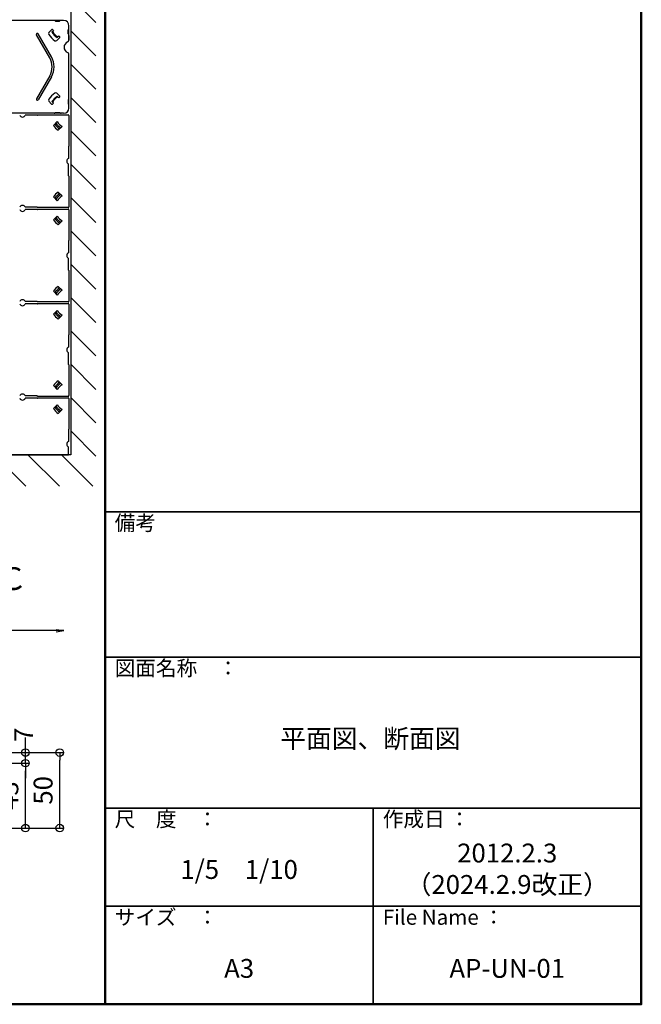
# Model space of a CAD drawing. Units: millimetres. Extents: x 1376 to 3394, y -2770 to -1385.
# Drawn here: x 2983 to 3394, y -2770 to -2118 of the extents above; entities that cross this region are included whole.
import ezdxf

# ---------------------------------------------------------------- set-up
doc = ezdxf.new("R2010")
doc.units = ezdxf.units.MM
doc.layers.add('6文字', color=2, linetype='Continuous', lineweight=20)
for name, color, linetype in [('moji', 70, 'Continuous'), ('SUNPO', 7, 'Continuous'), ('zumenwaku', 190, 'Continuous'), ('配線(2)', 7, 'Continuous'), ('ｽﾗｲﾄﾞﾎﾞｰﾀﾞｰ', 2, 'Continuous'), ('ﾊﾟﾈﾙﾌﾞﾛｯｸ', 7, 'Continuous')]:
    doc.layers.add(name, color=color, linetype=linetype)
doc.styles.add('MSP', font='txt')
doc.styles.get("Standard").update_dxf_attribs({"font": 'simplex.shx', "width": 0.7, "bigfont": 'bigfont.shx'})
doc.dimstyles.new('寸法1：5', dxfattribs={"dimscale": 5, "dimtxt": 2.5, "dimasz": 1, "dimexe": 0.5, "dimexo": 1, "dimtad": 1, "dimdec": 3, "dimzin": 9, "dimdsep": 46, "dimtxsty": 'Standard', "dimblk": 'ORIGIN', "dimcen": 1, "dimclrd": 11, "dimclre": 11, "dimclrt": 2, "dimadec": 3, "dimazin": 2, "dimtfac": 1, "dimtdec": 3, "dimtix": 1, "dimtmove": 2, "dimatfit": 3, "dimldrblk": 'OPEN', "dimfxl": 0.2, "dimarcsym": 0})

# ---------------------------------------------------------------- blocks, each defined once
blk = doc.blocks.new('_Open')
at = {"color": 0, "linetype": 'ByBlock', "lineweight": -2}
for p, q in [((-1, 0.17), (0, 0)), ((-1, -0.17), (0, 0)), ((0, 0), (-1, 0))]:
    blk.add_line(p, q, dxfattribs=at)
blk = doc.blocks.new('_Origin')
at = {"color": 0, "linetype": 'ByBlock', "lineweight": -2}
blk.add_line((0, 0), (-1, 0), dxfattribs=at)
blk.add_circle((0, 0), 0.5, dxfattribs=at)
blk = doc.blocks.new('*D99')
at = {"layer": '6文字', "color": 11, "lineweight": -2, "transparency": 16777216}
for p, q in [((2885.32, -2591.26), (2885.32, -2520.27)), ((3006.93, -2522.77), (2890.32, -2522.77))]:
    blk.add_line(p, q, dxfattribs=at)
at = {"layer": 'Defpoints', "color": 0, "transparency": 16777216}
for p in [(2885.32, -2522.77), (2885.32, -2596.26), (3011.93, -2596.26)]:
    blk.add_point(p, dxfattribs=at)
at = {"layer": '6文字', "color": 11, "lineweight": -2, "transparency": 16777216, "xscale": 5, "yscale": 5, "zscale": 5, "rotation": 180}
blk.add_blockref('_Origin', (2885.32, -2522.77), dxfattribs=at)
at = {"layer": '6文字', "color": 11, "lineweight": -2, "transparency": 16777216, "xscale": 5, "yscale": 5, "zscale": 5}
blk.add_blockref('_Open', (3011.93, -2522.77), dxfattribs=at)
at = {"layer": '6文字', "color": 2, "transparency": 16777216, "insert": (2948.63, -2513.39), "char_height": 12.5, "attachment_point": 5}
blk.add_mtext('@500', dxfattribs=at)
blk = doc.blocks.new('*D100')
at = {"layer": '6文字', "color": 11, "lineweight": -2, "transparency": 16777216}
for p, q in [((2986.6, -2598.57), (2986.6, -2593.57)), ((2961.21, -2603.57), (2989.1, -2603.57)), ((2986.6, -2610.57), (2986.6, -2603.57)), ((2959.21, -2610.57), (2989.1, -2610.57)), ((2986.6, -2615.57), (2986.6, -2620.57))]:
    blk.add_line(p, q, dxfattribs=at)
at = {"layer": 'Defpoints', "color": 0, "transparency": 16777216}
for p in [(2956.21, -2603.57), (2986.6, -2603.57), (2954.21, -2610.57)]:
    blk.add_point(p, dxfattribs=at)
at = {"layer": '6文字', "color": 11, "lineweight": -2, "transparency": 16777216, "xscale": 5, "yscale": 5, "zscale": 5}
for p, rotation in [((2986.6, -2603.57), 270), ((2986.6, -2610.57), 90)]:
    blk.add_blockref('_Origin', p, dxfattribs=dict(at, rotation=rotation))
at = {"layer": '6文字', "color": 2, "transparency": 16777216, "insert": (2987.01, -2591.74), "char_height": 12.5, "attachment_point": 5, "rotation": 90}
blk.add_mtext('7', dxfattribs=at)
blk = doc.blocks.new('*D101')
at = {"layer": '6文字', "color": 11, "lineweight": -2, "transparency": 16777216}
for p, q in [((2959.21, -2610.57), (2989.1, -2610.57)), ((2986.6, -2648.57), (2986.6, -2615.57)), ((2957.14, -2653.57), (2989.1, -2653.57))]:
    blk.add_line(p, q, dxfattribs=at)
at = {"layer": 'Defpoints', "color": 0, "transparency": 16777216}
for p in [(2954.21, -2610.57), (2986.6, -2610.57), (2952.14, -2653.57)]:
    blk.add_point(p, dxfattribs=at)
at = {"layer": '6文字', "color": 11, "lineweight": -2, "transparency": 16777216, "xscale": 5, "yscale": 5, "zscale": 5}
for p, rotation in [((2986.6, -2610.57), 90), ((2986.6, -2653.57), 270)]:
    blk.add_blockref('_Origin', p, dxfattribs=dict(at, rotation=rotation))
at = {"layer": '6文字', "color": 2, "transparency": 16777216, "insert": (2977.22, -2632.07), "char_height": 12.5, "attachment_point": 5, "rotation": 90}
blk.add_mtext('43', dxfattribs=at)
blk = doc.blocks.new('*D102')
at = {"layer": '6文字', "color": 11, "lineweight": -2, "transparency": 16777216}
for p, q in [((2959.21, -2603.57), (3011.77, -2603.57)), ((3009.27, -2648.57), (3009.27, -2608.57)), ((2957.14, -2653.57), (3011.77, -2653.57))]:
    blk.add_line(p, q, dxfattribs=at)
at = {"layer": 'Defpoints', "color": 0, "transparency": 16777216}
for p in [(2954.21, -2603.57), (3009.27, -2603.57), (2952.14, -2653.57)]:
    blk.add_point(p, dxfattribs=at)
at = {"layer": '6文字', "color": 11, "lineweight": -2, "transparency": 16777216, "xscale": 5, "yscale": 5, "zscale": 5}
for p, rotation in [((3009.27, -2603.57), 90), ((3009.27, -2653.57), 270)]:
    blk.add_blockref('_Origin', p, dxfattribs=dict(at, rotation=rotation))
at = {"layer": '6文字', "color": 2, "transparency": 16777216, "insert": (2999.89, -2628.57), "char_height": 12.5, "attachment_point": 5, "rotation": 90}
blk.add_mtext('50', dxfattribs=at)

msp = doc.modelspace()

# ---------------------------------------------------------------- hatches: boundary and pattern name
at = {"layer": 'SUNPO'}
h = msp.add_hatch(dxfattribs=at)
h.set_pattern_fill('ANSI31', scale=125, angle=90, style=0)
h.set_pattern_definition([(135, (3193.282, -3428.965), (-11.04854, -11.04854), [])])
h.paths.add_polyline_path([(2047.136, -2406.317), (2047.136, -2427.1084), (3033.2616, -2427.1084), (3033.2616, -1470.1985), (3016.636, -1470.5578), (3016.636, -2406.317)])

# ---------------------------------------------------------------- linework, layer by layer
at = {"layer": 'zumenwaku', "linetype": 'Continuous', "lineweight": 50}
msp.add_line((3039.293, -1385.2987), (3039.293, -2770.2987), dxfattribs=at)
at = {"layer": 'zumenwaku', "linetype": 'Continuous', "lineweight": 35}
for p, q in [((3039.293, -2444.1084), (3394.2916, -2444.1084)), ((3039.293, -2540.2987), (3394.2788, -2540.2987)), ((3039.293, -2540.2987), (3394.2788, -2540.2987)), ((3039.293, -2540.2987), (3394.2916, -2540.2987)), ((3039.293, -2540.2987), (3394.293, -2540.2987)), ((3039.293, -2640.2987), (3394.293, -2640.2987)), ((3216.793, -2640.2987), (3216.793, -2770.2986)), ((3039.293, -2705.2987), (3394.293, -2705.2987))]:
    msp.add_line(p, q, dxfattribs=at)
at = {"layer": 'zumenwaku', "linetype": 'Continuous', "lineweight": 50}
msp.add_lwpolyline([(1394.293, -2770.2987), (3394.293, -2770.2987), (3394.293, -1385.2987), (1394.293, -1385.2987)], close=True, dxfattribs=at)
at = {"layer": '配線(2)'}
for p, q in [((3011.886, -2118.5701), (2976.3198, -2118.5701)), ((3011.886, -2118.5701), (2976.3198, -2118.5701)), ((3006.5503, -2119.0701), (3006.3432, -2118.863)), ((3006.5503, -2119.0701), (3006.3432, -2118.863)), ((3006.5503, -2119.0701), (3009.2218, -2119.0701)), ((3006.5503, -2119.0701), (3009.2218, -2119.0701)), ((3009.2218, -2119.0701), (3009.4289, -2118.863)), ((3009.2218, -2119.0701), (3009.4289, -2118.863)), ((3003.9328, -2124.7201), (3002.0891, -2126.5638)), ((3003.9328, -2124.7201), (3002.0891, -2126.5638)), ((3005.0614, -2125.3592), (3004.0906, -2126.3301)), ((3005.0614, -2125.3592), (3004.0906, -2126.3301)), ((3014.886, -2124.7344), (3015.0932, -2124.5273)), ((3014.886, -2124.7344), (3015.0932, -2124.5273)), ((3014.886, -2127.4059), (3014.886, -2124.7344)), ((3014.886, -2127.4059), (3014.886, -2124.7344)), ((3015.386, -2131.6364), (3015.386, -2122.0701)), ((3015.386, -2131.6364), (3015.386, -2124.0701)), ((3002.6701, -2143.3826), (2993.8655, -2128.1326)), ((3002.6701, -2143.3826), (2993.8655, -2128.1326)), ((3003.7526, -2142.7576), (2994.948, -2127.5076)), ((3003.7526, -2142.7576), (2994.948, -2127.5076)), ((3009.2361, -2130.0234), (3007.3924, -2131.8671)), ((3009.2361, -2130.0234), (3007.3924, -2131.8671)), ((3008.597, -2128.8947), (3007.6261, -2129.8656)), ((3008.597, -2128.8947), (3007.6261, -2129.8656)), ((3014.886, -2127.4059), (3015.0932, -2127.613)), ((3014.886, -2127.4059), (3015.0932, -2127.613)), ((3015.386, -2128.5696), (3015.386, -2131.6364)), ((3015.386, -2128.5696), (3015.386, -2131.6364)), ((3015.386, -2149.3201), (3015.386, -2141.0039)), ((3015.386, -2149.3201), (3015.386, -2141.0039)), ((3015.386, -2176.5701), (3015.386, -2149.3201)), ((3015.386, -2176.5701), (3015.386, -2149.3201)), ((3002.6701, -2155.2576), (2993.8655, -2170.5076)), ((3002.6701, -2155.2576), (2993.8655, -2170.5076)), ((3003.7526, -2155.8826), (2994.948, -2171.1326)), ((3003.7526, -2155.8826), (2994.948, -2171.1326)), ((3009.2361, -2168.6169), (3007.3924, -2166.7731)), ((3009.2361, -2168.6169), (3007.3924, -2166.7731)), ((3008.597, -2169.7455), (3007.6261, -2168.7747)), ((3008.597, -2169.7455), (3007.6261, -2168.7747)), ((3014.886, -2171.2344), (3015.0932, -2171.0273)), ((3014.886, -2171.2344), (3015.0932, -2171.0273)), ((3014.886, -2171.2344), (3014.886, -2173.9059)), ((3014.886, -2171.2344), (3014.886, -2173.9059)), ((3003.9328, -2173.9202), (3002.0891, -2172.0764)), ((3003.9328, -2173.9202), (3002.0891, -2172.0764)), ((3005.0614, -2173.2811), (3004.0906, -2172.3102)), ((3005.0614, -2173.2811), (3004.0906, -2172.3102)), ((3014.886, -2173.9059), (3015.0932, -2174.113)), ((3014.886, -2173.9059), (3015.0932, -2174.113)), ((3011.886, -2180.0701), (2976.3198, -2180.0701)), ((3011.886, -2180.0701), (2976.3198, -2180.0701)), ((3006.5503, -2179.5701), (3006.3432, -2179.7773)), ((3006.5503, -2179.5701), (3006.3432, -2179.7773)), ((3006.5503, -2179.5701), (3009.2218, -2179.5701)), ((3006.5503, -2179.5701), (3009.2218, -2179.5701)), ((3009.2218, -2179.5701), (3009.4289, -2179.7773)), ((3009.2218, -2179.5701), (3009.4289, -2179.7773))]:
    msp.add_line(p, q, dxfattribs=at)
for centre, radius, start, end in [((3005.636, -2119.5701), 1, 45, 90), ((3005.636, -2119.5701), 1, 45, 90), ((3010.136, -2119.5701), 1, 90, 135), ((3010.136, -2119.5701), 1, 90, 135), ((3011.886, -2122.0701), 3.5, 0, 90), ((3011.886, -2122.0701), 3.5, 0, 90), ((3004.2863, -2125.0737), 0.5, 31.122171, 135), ((3004.2863, -2125.0737), 0.5, 31.122171, 135), ((3015.886, -2118.0701), 13.9, 214.638621, 235.361379), ((3015.886, -2118.0701), 13.9, 214.638621, 235.361379), ((3015.886, -2118.0701), 13.05, 211.122171, 213.9555268), ((3015.886, -2118.0701), 13.05, 211.122171, 213.9555268), ((3014.386, -2123.8201), 1, 315, 0), ((3014.386, -2123.8201), 1, 315, 0), ((2994.4068, -2127.8201), 0.625, 30, 210), ((2994.4068, -2127.8201), 0.625, 30, 210), ((3002.7962, -2127.2709), 1, 135, 215.1031466), ((3002.7962, -2127.2709), 1, 135, 215.1031466), ((3015.886, -2118.0701), 17, 215.1031466, 235.0555662), ((3015.886, -2118.0701), 17, 215.1031466, 235.0555662), ((3015.886, -2118.0701), 14.4, 215.0021565, 234.9978435), ((3015.886, -2118.0701), 14.4, 215.0021565, 234.9978435), ((3006.6852, -2131.16), 1, 234.8968534, 315), ((3006.6852, -2131.16), 1, 234.8968534, 315), ((3015.886, -2118.0701), 13.05, 236.0444732, 238.877829), ((3015.886, -2118.0701), 13.05, 236.0444732, 238.877829), ((3008.8825, -2129.6699), 0.5, 315, 58.877829), ((3008.8825, -2129.6699), 0.5, 315, 58.877829), ((3014.136, -2131.6364), 1.25, 290.4873151, 0), ((3014.136, -2131.6364), 1.25, 290.4873151, 0), ((3014.386, -2128.3201), 1, 0, 45), ((3014.386, -2128.3201), 1, 0, 45), ((3015.886, -2136.3201), 3.75, 110.4873151, 249.5126849), ((3015.886, -2136.3201), 3.75, 110.4873151, 249.5126849), ((2992.386, -2149.3201), 11.875, 359.9999995, 30), ((2992.386, -2149.3201), 11.875, 359.9999995, 30), ((2992.386, -2149.3201), 13.125, 359.9999998, 30.0000002), ((2992.386, -2149.3201), 13.125, 359.9999998, 30.0000002), ((3014.136, -2141.0039), 1.25, 0, 69.5126849), ((3014.136, -2141.0039), 1.25, 0, 69.5126849), ((2992.386, -2149.3201), 11.875, 330, 359.9999995), ((2992.386, -2149.3201), 11.875, 330, 359.9999995), ((2992.386, -2149.3201), 13.125, 330.0000002, 359.9999998), ((2992.386, -2149.3201), 13.125, 330.0000002, 359.9999998), ((2994.4068, -2170.8201), 0.625, 150, 330), ((2994.4068, -2170.8201), 0.625, 150, 330), ((3002.7962, -2171.3693), 1, 144.8968534, 225), ((3002.7962, -2171.3693), 1, 144.8968534, 225), ((3015.886, -2180.5701), 17, 124.9444338, 144.8968534), ((3015.886, -2180.5701), 17, 124.9444338, 144.8968534), ((3015.886, -2180.5701), 14.4, 125.0021565, 144.9978435), ((3015.886, -2180.5701), 14.4, 125.0021565, 144.9978435), ((3015.886, -2180.5701), 13.9, 124.638621, 145.361379), ((3015.886, -2180.5701), 13.9, 124.638621, 145.361379), ((3006.6852, -2167.4803), 1, 45, 125.1031466), ((3006.6852, -2167.4803), 1, 45, 125.1031466), ((3015.886, -2180.5701), 13.05, 121.122171, 123.9555268), ((3015.886, -2180.5701), 13.05, 121.122171, 123.9555268), ((3008.8825, -2168.9704), 0.5, 301.122171, 45), ((3008.8825, -2168.9704), 0.5, 301.122171, 45), ((3014.386, -2170.3201), 1, 315, 0), ((3014.386, -2170.3201), 1, 315, 0), ((3004.2863, -2173.5666), 0.5, 225, 328.877829), ((3004.2863, -2173.5666), 0.5, 225, 328.877829), ((3015.886, -2180.5701), 13.05, 146.0444732, 148.877829), ((3015.886, -2180.5701), 13.05, 146.0444732, 148.877829), ((3011.886, -2176.5701), 3.5, 270, 0), ((3011.886, -2176.5701), 3.5, 270, 0), ((3014.386, -2174.8201), 1, 0, 45), ((3014.386, -2174.8201), 1, 0, 45), ((3005.636, -2179.0701), 1, 270, 315), ((3005.636, -2179.0701), 1, 270, 315), ((3010.136, -2179.0701), 1, 225, 270), ((3010.136, -2179.0701), 1, 225, 270)]:
    msp.add_arc(centre, radius, start, end, dxfattribs=at)
at = {"layer": 'ｽﾗｲﾄﾞﾎﾞｰﾀﾞｰ', "color": 0}
msp.add_line((3016.636, -1470.5578), (3016.636, -2406.317), dxfattribs=at)
at = {"layer": 'ｽﾗｲﾄﾞﾎﾞｰﾀﾞｰ', "color": 7}
msp.add_line((3016.636, -2406.317), (2047.136, -2406.317), dxfattribs=at)
at = {"layer": 'ﾊﾟﾈﾙﾌﾞﾛｯｸ'}
for p, q in [((2994.386, -2181.3201), (2986.4901, -2181.3201)), ((2994.636, -2181.0701), (3014.886, -2181.0701)), ((3015.386, -2181.5701), (3015.386, -2201.8201)), ((3005.0975, -2188.1767), (3007.6638, -2185.6104)), ((3008.2795, -2191.3587), (3010.8458, -2188.7924)), ((3015.136, -2202.0701), (3015.136, -2209.9661)), ((3015.136, -2221.5701), (3015.136, -2213.6742)), ((3015.386, -2221.8201), (3015.386, -2242.0701)), ((3005.0975, -2235.4635), (3007.6638, -2238.0299)), ((3008.2795, -2232.2816), (3010.8458, -2234.8479)), ((2994.386, -2242.3201), (2986.4901, -2242.3201)), ((3014.886, -2242.5701), (2994.636, -2242.5701)), ((2994.636, -2243.5701), (3014.886, -2243.5701)), ((2994.386, -2243.8201), (2986.4901, -2243.8201)), ((3005.0975, -2250.6767), (3007.6638, -2248.1104)), ((3015.386, -2244.0701), (3015.386, -2264.3201)), ((3008.2795, -2253.8587), (3010.8458, -2251.2924)), ((3015.136, -2264.5701), (3015.136, -2272.4661)), ((3015.136, -2284.0701), (3015.136, -2276.1742)), ((3015.386, -2284.3201), (3015.386, -2304.5701)), ((3008.2795, -2294.7816), (3010.8458, -2297.3479)), ((3005.0975, -2297.9635), (3007.6638, -2300.5299)), ((2994.386, -2304.8201), (2986.4901, -2304.8201)), ((2994.386, -2306.3201), (2986.4901, -2306.3201)), ((3014.886, -2305.0701), (2994.636, -2305.0701)), ((2994.636, -2306.0701), (3014.886, -2306.0701)), ((3015.386, -2306.5701), (3015.386, -2326.8201)), ((3005.0975, -2313.1767), (3007.6638, -2310.6104)), ((3008.2795, -2316.3587), (3010.8458, -2313.7924)), ((3015.136, -2327.0701), (3015.136, -2334.9661)), ((3015.136, -2346.5701), (3015.136, -2338.6742)), ((3015.386, -2346.8201), (3015.386, -2367.0701)), ((3005.0975, -2360.4635), (3007.6638, -2363.0299)), ((3008.2795, -2357.2816), (3010.8458, -2359.8479)), ((2994.386, -2367.3201), (2986.4901, -2367.3201)), ((3014.886, -2367.5701), (2994.636, -2367.5701)), ((2994.386, -2368.8201), (2986.4901, -2368.8201)), ((2994.636, -2368.5701), (3014.886, -2368.5701)), ((3005.0975, -2375.6767), (3007.6638, -2373.1104)), ((3015.386, -2369.0701), (3015.386, -2389.3201)), ((3008.2795, -2378.8587), (3010.8458, -2376.2924)), ((3015.136, -2389.5701), (3015.136, -2397.4661)), ((2954.136, -2406.317), (3015.136, -2406.317)), ((3015.136, -2406.317), (3015.136, -2401.1742))]:
    msp.add_line(p, q, dxfattribs=at)
for centre, radius, start, end in [((2984.636, -2180.5701), 2, 202.0243128, 337.9756872), ((2994.386, -2181.0701), 0.25, 270, 0), ((3014.886, -2181.5701), 0.5, 0, 90), ((3015.886, -2180.5701), 13.2005, 215.1861437, 234.8138563), ((3015.7214, -2180.7348), 11.65, 213.864318, 236.135682), ((3015.886, -2180.5701), 10.9, 213.0872447, 236.9127553), ((3015.886, -2180.5701), 9.6442, 211.5084782, 238.4915218), ((3015.386, -2202.0701), 0.25, 90, 180), ((3015.886, -2211.8201), 2, 112.0243128, 247.9756872), ((3015.386, -2221.5701), 0.25, 180, 270), ((3015.886, -2243.0701), 13.2005, 125.1861437, 144.8138563), ((3015.7214, -2242.9055), 11.65, 123.864318, 146.135682), ((3015.886, -2243.0701), 10.9, 123.0872447, 146.9127553), ((3015.886, -2243.0701), 9.6442, 121.5084782, 148.4915218), ((2984.636, -2243.0701), 2, 22.0243128, 157.9756872), ((2994.386, -2242.5701), 0.25, 0, 90), ((2994.386, -2243.5701), 0.25, 270, 0), ((3014.886, -2242.0701), 0.5, 270, 0), ((3014.886, -2244.0701), 0.5, 0, 90), ((2984.636, -2243.0701), 2, 202.0243128, 337.9756872), ((3015.7214, -2243.2348), 11.65, 213.864318, 236.135682), ((3015.886, -2243.0701), 10.9, 213.0872447, 236.9127553), ((3015.886, -2243.0701), 9.6442, 211.5084782, 238.4915218), ((3015.886, -2243.0701), 13.2005, 215.1861437, 234.8138563), ((3015.386, -2264.5701), 0.25, 90, 180), ((3015.886, -2274.3201), 2, 112.0243128, 247.9756872), ((3015.386, -2284.0701), 0.25, 180, 270), ((3015.886, -2305.5701), 13.2005, 125.1861437, 144.8138563), ((3015.7214, -2305.4055), 11.65, 123.864318, 146.135682), ((3015.886, -2305.5701), 10.9, 123.0872447, 146.9127553), ((3015.886, -2305.5701), 9.6442, 121.5084782, 148.4915218), ((2984.636, -2305.5701), 2, 22.0243128, 157.9756872), ((2984.636, -2305.5701), 2, 202.0243128, 337.9756872), ((2994.386, -2305.0701), 0.25, 0, 90), ((2994.386, -2306.0701), 0.25, 270, 0), ((3014.886, -2304.5701), 0.5, 270, 0), ((3014.886, -2306.5701), 0.5, 0, 90), ((3015.886, -2305.5701), 13.2005, 215.1861437, 234.8138563), ((3015.7214, -2305.7348), 11.65, 213.864318, 236.135682), ((3015.886, -2305.5701), 10.9, 213.0872447, 236.9127553), ((3015.886, -2305.5701), 9.6442, 211.5084782, 238.4915218), ((3015.386, -2327.0701), 0.25, 90, 180), ((3015.886, -2336.8201), 2, 112.0243128, 247.9756872), ((3015.386, -2346.5701), 0.25, 180, 270), ((3015.886, -2368.0701), 13.2005, 125.1861437, 144.8138563), ((3015.7214, -2367.9055), 11.65, 123.864318, 146.135682), ((3015.886, -2368.0701), 10.9, 123.0872447, 146.9127553), ((3015.886, -2368.0701), 9.6442, 121.5084782, 148.4915218), ((2984.636, -2368.0701), 2, 22.0243128, 157.9756872), ((2994.386, -2367.5701), 0.25, 0, 90), ((3014.886, -2367.0701), 0.5, 270, 0), ((2984.636, -2368.0701), 2, 202.0243128, 337.9756872), ((2994.386, -2368.5701), 0.25, 270, 0), ((3015.886, -2368.0701), 10.9, 213.0872447, 236.9127553), ((3015.886, -2368.0701), 9.6442, 211.5084782, 238.4915218), ((3014.886, -2369.0701), 0.5, 0, 90), ((3015.886, -2368.0701), 13.2005, 215.1861437, 234.8138563), ((3015.7214, -2368.2348), 11.65, 213.864318, 236.135682), ((3015.386, -2389.5701), 0.25, 90, 180), ((3015.886, -2399.3201), 2, 112.0243128, 247.9756872)]:
    msp.add_arc(centre, radius, start, end, dxfattribs=at)

# ---------------------------------------------------------------- texts
at = {"layer": 'moji'}
msp.add_text('Ｃ', height=15, rotation=1.9431191, dxfattribs=at).set_placement((2967.5341, -2496.209))
at = {"layer": 'moji', "linetype": 'Continuous', "char_height": 12.5, "attachment_point": 5, "style": 'MSP'}
for s, insert, width in [('平面図、断面図', (3214.9806, -2595.9037), 355.2281), ('2012.2.3 \\P（2024.2.9改正）', (3305.543, -2682.1276), 177.5), ('1/5\u30001/10', (3128.043, -2682.6106), 177.5), ('A3', (3128.043, -2748.1276), 177.5), ('AP-UN-01', (3305.543, -2748.1276), 177.5)]:
    msp.add_mtext(s, dxfattribs=dict(at, insert=insert, width=width))
at = {"layer": 'zumenwaku', "linetype": 'Continuous', "attachment_point": 1, "style": 'MSP'}
for s, insert, char_height, width in [('備考', (3045.6773, -2446.4292), 9.99996, 109.362229), ('図面名称\u3000：', (3045.6773, -2542.6196), 10, 109.3626), ('尺\u3000度\u3000：', (3045.6773, -2642.6196), 10, 91.6295), ('作成日 ：', (3223.1773, -2642.6196), 10, 91.6295), ('サイズ\u3000：', (3045.6773, -2707.6196), 10, 91.6295), ('File Name ：', (3223.1773, -2707.6196), 10, 91.6295)]:
    msp.add_mtext(s, dxfattribs=dict(at, insert=insert, char_height=char_height, width=width))

# ---------------------------------------------------------------- dimensions: what is measured, and where the dimension line sits
at = {"layer": '6文字'}
dim = msp.add_linear_dim(base=(2885.3225, -2522.7661), p1=(3011.9287, -2596.2591), p2=(2885.3225, -2596.2591), angle=180, text='@500', dimstyle='寸法1：5', override={"dimblk1": 'Open', "dimblk2": 'Origin', "dimsah": 1, "dimse1": 1}, dxfattribs=at)
dim.commit()
dim.dimension.update_dxf_attribs({"geometry": '*D99', "text_midpoint": (2948.6256, -2513.3911)})
dim = msp.add_linear_dim(base=(2986.5981, -2603.5706), p1=(2954.2095, -2610.5706), p2=(2956.2095, -2603.5706), angle=90, dimstyle='寸法1：5', dxfattribs=at)
dim.commit()
dim.dimension.update_dxf_attribs({"geometry": '*D100', "text_midpoint": (2987.0063, -2591.7373), "dimtype": 160})
for base, p2, picture, middle in [((3009.2667, -2603.5706), (2954.2095, -2603.5706), '*D102', (2999.8917, -2628.5706)), ((2986.5981, -2610.5706), (2954.2095, -2610.5706), '*D101', (2977.2231, -2632.0706))]:
    dim = msp.add_linear_dim(base=base, p1=(2952.1426, -2653.5706), p2=p2, angle=90, dimstyle='寸法1：5', dxfattribs=at)
    dim.commit()
    dim.dimension.update_dxf_attribs({"geometry": picture, "text_midpoint": middle})

doc.saveas('drawing.dxf')
